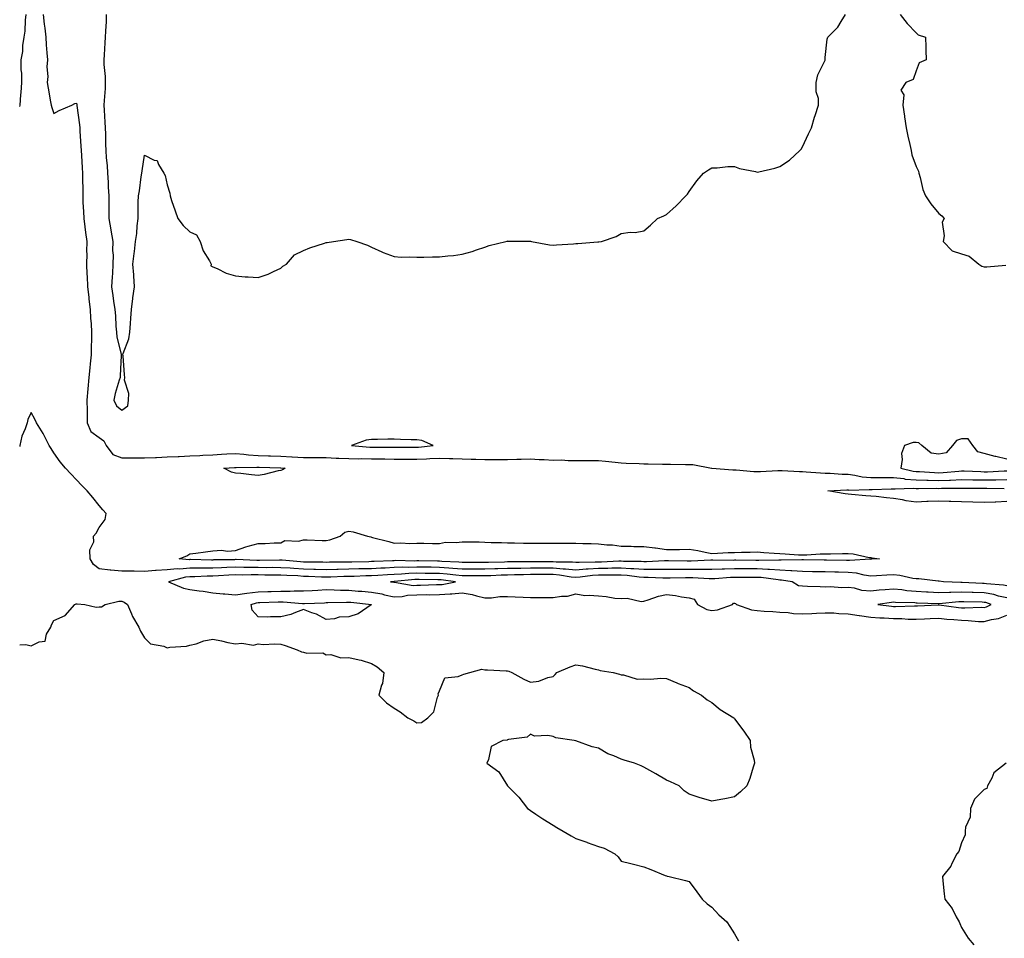
# Model space of a CAD drawing. Units: inches. Extents: x 931523 to 934163, y 7342778 to 7345418.
# Drawn here: x 931523 to 931957, y 7344175 to 7344580 of the extents above; entities that cross this region are included whole.
import ezdxf

# ---------------------------------------------------------------- set-up
doc = ezdxf.new("R2010")
doc.units = ezdxf.units.IN
doc.header["$MEASUREMENT"] = 0
doc.layers.add('Contour_93157342', color=7, linetype='Continuous', true_color=0x5ff2f0)

msp = doc.modelspace()

# ---------------------------------------------------------------- linework, layer by layer
at = {"layer": 'Contour_93157342'}
for points in [[(931523, 7344541.29, 3352), (931523.25, 7344541.92, 3352), (931523.52, 7344546.45, 3352), (931523.67, 7344547.54, 3352), (931523.96, 7344551.92, 3352), (931523.97, 7344556, 3352), (931523.66, 7344557.53, 3352), (931523.67, 7344561.92, 3352), (931524.32, 7344565.65, 3352), (931524.42, 7344568.29, 3352), (931524.93, 7344571.92, 3352), (931525.36, 7344574.61, 3352), (931525.53, 7344579.4, 3352), (931525.86, 7344581.92, 3352)], [(931533.35, 7344581.92, 3352), (931533.79, 7344577.66, 3352), (931534.02, 7344575.95, 3352), (931534.45, 7344571.92, 3352), (931534.7, 7344568.57, 3352), (931534.97, 7344565, 3352), (931535.19, 7344561.92, 3352), (931534.92, 7344558.79, 3352), (931535.46, 7344554.51, 3352), (931535.1, 7344551.92, 3352), (931535.6, 7344549.47, 3352), (931536.54, 7344543.43, 3352), (931536.82, 7344541.92, 3352), (931537.11, 7344540.98, 3352), (931538.05, 7344538.24, 3352), (931540.41, 7344539.56, 3352), (931545.93, 7344541.92, 3352), (931547.26, 7344542.71, 3352), (931548.05, 7344542.8, 3352), (931548.17, 7344542.04, 3352), (931548.17, 7344541.92, 3352), (931548.18, 7344541.79, 3352), (931549.36, 7344533.23, 3352), (931549.49, 7344531.92, 3352), (931549.54, 7344530.43, 3352), (931549.95, 7344523.82, 3352), (931550.02, 7344521.92, 3352), (931550.21, 7344519.76, 3352), (931550.46, 7344514.33, 3352), (931550.69, 7344511.92, 3352), (931550.66, 7344509.31, 3352), (931550.86, 7344504.73, 3352), (931550.83, 7344501.92, 3352), (931550.9, 7344499.07, 3352), (931551.14, 7344495.01, 3352), (931551.2, 7344491.92, 3352), (931551.7, 7344488.27, 3352), (931551.96, 7344485.83, 3352), (931552.52, 7344481.92, 3352), (931552.47, 7344477.5, 3352), (931552.55, 7344476.42, 3352), (931552.51, 7344471.92, 3352), (931552.65, 7344467.32, 3352), (931552.71, 7344466.58, 3352), (931552.84, 7344461.92, 3352), (931553.41, 7344457.28, 3352), (931553.52, 7344456.45, 3352), (931554.08, 7344451.92, 3352), (931554.2, 7344448.07, 3352), (931554.45, 7344445.52, 3352), (931554.58, 7344441.92, 3352), (931554.59, 7344438.46, 3352), (931554.46, 7344435.51, 3352), (931554.47, 7344431.92, 3352), (931554.04, 7344427.91, 3352), (931553.86, 7344426.11, 3352), (931553.41, 7344421.92, 3352), (931553, 7344416.97, 3352), (931552.99, 7344416.86, 3352), (931552.61, 7344411.92, 3352), (931552.69, 7344407.28, 3352), (931552.67, 7344406.54, 3352), (931552.77, 7344401.92, 3352), (931554.31, 7344398.18, 3352), (931558.05, 7344395.46, 3352), (931560.14, 7344394.01, 3352), (931561.11, 7344391.92, 3352), (931564.08, 7344387.95, 3352), (931568.05, 7344386.46, 3352), (931572.59, 7344386.46, 3352), (931573.42, 7344386.55, 3352), (931578.05, 7344386.55, 3352), (931582.84, 7344386.71, 3352), (931583.25, 7344386.72, 3352), (931588.05, 7344386.88, 3352), (931592.86, 7344387.11, 3352), (931593.25, 7344387.12, 3352), (931598.05, 7344387.33, 3352), (931602.41, 7344387.56, 3352), (931603.75, 7344387.62, 3352), (931608.05, 7344387.85, 3352), (931611.89, 7344388.08, 3352), (931614.33, 7344388.2, 3352), (931618.05, 7344388.42, 3352), (931621.85, 7344388.12, 3352), (931623.91, 7344387.78, 3352), (931628.05, 7344387.51, 3352), (931632.59, 7344387.38, 3352), (931633.5, 7344387.37, 3352), (931638.05, 7344387.24, 3352), (931643, 7344386.97, 3352), (931643.1, 7344386.97, 3352), (931648.05, 7344386.7, 3352), (931652.78, 7344386.65, 3352), (931653.34, 7344386.63, 3352), (931658.05, 7344386.58, 3352), (931662.53, 7344386.4, 3352), (931663.64, 7344386.33, 3352), (931668.05, 7344386.14, 3352), (931672.2, 7344386.07, 3352), (931673.82, 7344386.15, 3352), (931678.05, 7344386.09, 3352), (931682.17, 7344386.04, 3352), (931683.96, 7344386.01, 3352), (931688.05, 7344385.96, 3352), (931692.08, 7344385.95, 3352), (931694.05, 7344385.92, 3352), (931698.05, 7344385.9, 3352), (931702.26, 7344386.13, 3352), (931703.82, 7344386.15, 3352), (931708.05, 7344386.4, 3352), (931712.36, 7344386.23, 3352), (931713.82, 7344386.15, 3352), (931718.05, 7344385.99, 3352), (931722.03, 7344385.9, 3352), (931724.07, 7344385.9, 3352), (931728.05, 7344385.82, 3352), (931731.96, 7344385.83, 3352), (931734.23, 7344385.74, 3352), (931738.05, 7344385.75, 3352), (931742.08, 7344385.95, 3352), (931744.06, 7344385.91, 3352), (931748.05, 7344386.13, 3352), (931751.97, 7344385.84, 3352), (931754.17, 7344385.8, 3352), (931758.05, 7344385.53, 3352), (931761.72, 7344385.59, 3352), (931764.69, 7344385.28, 3352), (931768.05, 7344385.35, 3352), (931771.49, 7344385.36, 3352), (931774.65, 7344385.32, 3352), (931778.05, 7344385.34, 3352), (931781.18, 7344385.05, 3352), (931785.44, 7344384.53, 3352), (931788.05, 7344384.27, 3352), (931790.32, 7344384.19, 3352), (931796.03, 7344383.94, 3352), (931798.05, 7344383.86, 3352), (931799.95, 7344383.82, 3352), (931806.27, 7344383.7, 3352), (931808.05, 7344383.66, 3352), (931809.84, 7344383.71, 3352), (931816.4, 7344383.57, 3352), (931818.05, 7344383.61, 3352), (931819.69, 7344383.56, 3352), (931827.85, 7344381.92, 3352), (931828.02, 7344381.89, 3352), (931828.05, 7344381.89, 3352), (931828.09, 7344381.88, 3352), (931837.36, 7344381.23, 3352), (931838.05, 7344381.21, 3352), (931838.77, 7344381.2, 3352), (931846.58, 7344380.45, 3352), (931848.05, 7344380.43, 3352), (931849.5, 7344380.47, 3352), (931857.08, 7344380.95, 3352), (931858.05, 7344380.99, 3352), (931859.02, 7344380.95, 3352), (931866.62, 7344380.49, 3352), (931868.05, 7344380.44, 3352), (931869.6, 7344380.37, 3352), (931875.98, 7344379.85, 3352), (931878.05, 7344379.77, 3352), (931880.23, 7344379.74, 3352), (931885.44, 7344379.31, 3352), (931888.05, 7344379.28, 3352), (931891.04, 7344378.93, 3352), (931894.31, 7344378.18, 3352), (931898.05, 7344377.85, 3352), (931902.1, 7344377.87, 3352), (931903.95, 7344377.82, 3352), (931908.05, 7344377.85, 3352), (931912.64, 7344377.33, 3352), (931913.3, 7344377.17, 3352), (931918.05, 7344376.77, 3352), (931922.75, 7344376.62, 3352), (931923.34, 7344376.63, 3352), (931928.05, 7344376.49, 3352), (931932.85, 7344376.72, 3352), (931933.25, 7344376.72, 3352), (931938.05, 7344376.98, 3352), (931942.99, 7344376.86, 3352), (931943.11, 7344376.86, 3352), (931948.05, 7344376.74, 3352), (931952.96, 7344376.83, 3352), (931953.14, 7344376.83, 3352), (931958.05, 7344376.92, 3352)], [(931561.14, 7344581.92, 3353), (931561.12, 7344578.85, 3353), (931560.76, 7344574.63, 3353), (931560.74, 7344571.92, 3353), (931560.49, 7344569.48, 3353), (931560.29, 7344564.16, 3353), (931560.1, 7344561.92, 3353), (931560.15, 7344559.82, 3353), (931560.65, 7344554.52, 3353), (931560.72, 7344551.92, 3353), (931560.66, 7344549.31, 3353), (931560.16, 7344544.03, 3353), (931560.12, 7344541.92, 3353), (931560.28, 7344539.69, 3353), (931560.53, 7344534.4, 3353), (931560.71, 7344531.92, 3353), (931560.81, 7344529.16, 3353), (931560.86, 7344524.73, 3353), (931560.96, 7344521.92, 3353), (931561.17, 7344518.8, 3353), (931561.55, 7344515.42, 3353), (931561.77, 7344511.92, 3353), (931562.03, 7344507.94, 3353), (931561.92, 7344505.79, 3353), (931562.24, 7344501.92, 3353), (931562.25, 7344497.72, 3353), (931562.23, 7344496.1, 3353), (931562.24, 7344491.92, 3353), (931563.12, 7344486.99, 3353), (931563.15, 7344486.82, 3353), (931564.01, 7344481.92, 3353), (931563.97, 7344477.84, 3353), (931564.16, 7344475.81, 3353), (931564.11, 7344471.92, 3353), (931563.86, 7344467.73, 3353), (931563.73, 7344466.24, 3353), (931563.48, 7344461.92, 3353), (931564.12, 7344457.99, 3353), (931564.39, 7344455.58, 3353), (931564.93, 7344451.92, 3353), (931565.19, 7344449.06, 3353), (931565.43, 7344444.54, 3353), (931565.65, 7344441.92, 3353), (931565.84, 7344439.71, 3353), (931567.75, 7344432.22, 3353), (931567.78, 7344431.92, 3353), (931567.75, 7344431.62, 3353), (931567.31, 7344422.66, 3353), (931567.21, 7344421.92, 3353), (931566.91, 7344420.78, 3353), (931565.15, 7344414.82, 3353), (931564.43, 7344411.92, 3353), (931565.62, 7344409.49, 3353), (931568.05, 7344407.57, 3353), (931570.61, 7344409.36, 3353), (931570.93, 7344411.92, 3353), (931571.05, 7344414.92, 3353), (931569.26, 7344420.71, 3353), (931569.37, 7344421.92, 3353), (931569.19, 7344423.06, 3353), (931568.54, 7344431.43, 3353), (931568.47, 7344431.92, 3353), (931568.6, 7344432.47, 3353), (931571.06, 7344438.91, 3353), (931571.53, 7344441.92, 3353), (931571.78, 7344445.65, 3353), (931571.95, 7344448.02, 3353), (931572.21, 7344451.92, 3353), (931572.86, 7344456.73, 3353), (931572.91, 7344457.06, 3353), (931573.55, 7344461.92, 3353), (931573.24, 7344466.73, 3353), (931573.23, 7344467.1, 3353), (931572.89, 7344471.92, 3353), (931573.46, 7344476.51, 3353), (931573.56, 7344477.43, 3353), (931574.1, 7344481.92, 3353), (931574.63, 7344485.34, 3353), (931574.82, 7344488.69, 3353), (931575.24, 7344491.92, 3353), (931575.27, 7344494.7, 3353), (931575.28, 7344499.15, 3353), (931575.32, 7344501.92, 3353), (931575.79, 7344504.18, 3353), (931576.54, 7344510.41, 3353), (931576.81, 7344511.92, 3353), (931576.91, 7344513.06, 3353), (931578.05, 7344519.84, 3353), (931582.25, 7344517.72, 3353), (931583.65, 7344517.52, 3353), (931584.14, 7344515.83, 3353), (931586.53, 7344511.92, 3353), (931587.06, 7344510.93, 3353), (931588.05, 7344506.81, 3353), (931589.23, 7344503.1, 3353), (931589.3, 7344501.92, 3353), (931589.97, 7344500, 3353), (931591.52, 7344495.39, 3353), (931592.75, 7344491.92, 3353), (931595.05, 7344488.92, 3353), (931598.05, 7344486.12, 3353), (931600.94, 7344484.81, 3353), (931602.48, 7344481.92, 3353), (931603.81, 7344477.68, 3353), (931606.59, 7344473.38, 3353), (931607.36, 7344471.92, 3353), (931607.19, 7344471.06, 3353), (931608.05, 7344470.73, 3353), (931610.03, 7344469.94, 3353), (931614.04, 7344467.91, 3353), (931618.05, 7344466.79, 3353), (931622.39, 7344466.26, 3353), (931623.63, 7344466.34, 3353), (931628.05, 7344465.98, 3353), (931632.54, 7344467.43, 3353), (931634.82, 7344468.69, 3353), (931638.05, 7344470.16, 3353), (931639.03, 7344470.94, 3353), (931640.61, 7344471.92, 3353), (931644.05, 7344475.92, 3353), (931648.05, 7344477.84, 3353), (931650.87, 7344479.1, 3353), (931657.3, 7344481.17, 3353), (931658.05, 7344481.46, 3353), (931658.49, 7344481.48, 3353), (931661.29, 7344481.92, 3353), (931667.21, 7344482.76, 3353), (931668.05, 7344482.9, 3353), (931668.84, 7344482.71, 3353), (931671.54, 7344481.92, 3353), (931676.33, 7344480.2, 3353), (931678.05, 7344479.43, 3353), (931682.63, 7344477.34, 3353), (931683.2, 7344477.07, 3353), (931688.05, 7344475.19, 3353), (931691.07, 7344474.94, 3353), (931694.86, 7344475.11, 3353), (931698.05, 7344474.92, 3353), (931701.08, 7344474.95, 3353), (931704.92, 7344475.05, 3353), (931708.05, 7344475.09, 3353), (931711.69, 7344475.56, 3353), (931714.23, 7344475.74, 3353), (931718.05, 7344476.31, 3353), (931722.45, 7344477.52, 3353), (931724.36, 7344478.23, 3353), (931728.05, 7344479.42, 3353), (931729.88, 7344480.09, 3353), (931737.28, 7344481.92, 3353), (931737.91, 7344482.06, 3353), (931738.05, 7344482.08, 3353), (931738.19, 7344482.06, 3353), (931747.91, 7344482.06, 3353), (931748.05, 7344482.05, 3353), (931748.15, 7344482.02, 3353), (931748.63, 7344481.92, 3353), (931756.53, 7344480.4, 3353), (931758.05, 7344480.28, 3353), (931759.56, 7344480.41, 3353), (931767.02, 7344480.89, 3353), (931768.05, 7344480.97, 3353), (931769.02, 7344480.95, 3353), (931777.79, 7344481.66, 3353), (931778.05, 7344481.65, 3353), (931778.3, 7344481.67, 3353), (931779.35, 7344481.92, 3353), (931785.94, 7344484.03, 3353), (931788.05, 7344485.43, 3353), (931792.1, 7344485.97, 3353), (931794.18, 7344485.79, 3353), (931798.05, 7344486.58, 3353), (931800.95, 7344489.02, 3353), (931804.03, 7344491.92, 3353), (931806.87, 7344493.1, 3353), (931808.05, 7344493.7, 3353), (931812.37, 7344497.6, 3353), (931816.6, 7344501.92, 3353), (931817.31, 7344502.66, 3353), (931818.05, 7344503.91, 3353), (931821.38, 7344508.59, 3353), (931824.3, 7344511.92, 3353), (931826.56, 7344513.41, 3353), (931828.05, 7344514.32, 3353), (931830.45, 7344514.32, 3353), (931835.06, 7344514.91, 3353), (931838.05, 7344514.92, 3353), (931840.23, 7344514.1, 3353), (931847.29, 7344512.68, 3353), (931848.05, 7344512.46, 3353), (931848.76, 7344512.63, 3353), (931855.74, 7344514.23, 3353), (931858.05, 7344514.84, 3353), (931862.2, 7344517.77, 3353), (931866.85, 7344521.92, 3353), (931867.4, 7344522.57, 3353), (931868.05, 7344523.58, 3353), (931870.71, 7344529.26, 3353), (931871.93, 7344531.92, 3353), (931873.29, 7344536.68, 3353), (931873.57, 7344537.44, 3353), (931875, 7344541.92, 3353), (931875.09, 7344544.88, 3353), (931874, 7344547.87, 3353), (931874.06, 7344551.92, 3353), (931874.69, 7344555.28, 3353), (931877.92, 7344561.79, 3353), (931877.96, 7344561.92, 3353), (931878, 7344561.97, 3353), (931878.05, 7344562.92, 3353), (931878.91, 7344571.06, 3353), (931879.18, 7344571.92, 3353), (931883.57, 7344576.4, 3353), (931884.99, 7344578.86, 3353), (931886.98, 7344581.92, 3353)], [(931911.08, 7344581.92, 3353), (931914.05, 7344577.92, 3353), (931918.05, 7344573.87, 3353), (931919.03, 7344572.9, 3353), (931922.19, 7344571.92, 3353), (931922.42, 7344567.55, 3353), (931922.29, 7344566.16, 3353), (931922.53, 7344561.92, 3353), (931919.42, 7344560.55, 3353), (931918.05, 7344557.05, 3353), (931916.78, 7344553.19, 3353), (931913.55, 7344551.92, 3353), (931911.38, 7344548.59, 3353), (931912.62, 7344546.49, 3353), (931912.19, 7344541.92, 3353), (931912.93, 7344537.04, 3353), (931912.96, 7344536.83, 3353), (931913.69, 7344531.92, 3353), (931914.4, 7344528.27, 3353), (931915.33, 7344524.64, 3353), (931915.91, 7344521.92, 3353), (931916.22, 7344520.09, 3353), (931918.05, 7344514.91, 3353), (931919.05, 7344512.92, 3353), (931919.3, 7344511.92, 3353), (931919.86, 7344510.11, 3353), (931920.96, 7344504.83, 3353), (931922.21, 7344501.92, 3353), (931924.57, 7344498.44, 3353), (931928.05, 7344494.21, 3353), (931929.34, 7344493.21, 3353), (931930.4, 7344491.92, 3353), (931929.6, 7344490.37, 3353), (931930.44, 7344484.31, 3353), (931929.95, 7344481.92, 3353), (931933.88, 7344477.75, 3353), (931938.05, 7344476.4, 3353), (931941.48, 7344475.35, 3353), (931945.77, 7344471.92, 3353), (931947.09, 7344470.96, 3353), (931948.05, 7344470.65, 3353), (931949.27, 7344470.7, 3353), (931957.57, 7344471.44, 3353)], [(931958.05, 7344330.12, 3352), (931956.58, 7344330.45, 3352), (931949.03, 7344330.94, 3352), (931948.05, 7344331.11, 3352), (931947.26, 7344331.13, 3352), (931938.41, 7344331.56, 3352), (931938.05, 7344331.58, 3352), (931937.7, 7344331.57, 3352), (931930.15, 7344331.92, 3352), (931928.29, 7344332.16, 3352), (931928.05, 7344332.17, 3352), (931927.8, 7344332.17, 3352), (931919.32, 7344333.19, 3352), (931918.05, 7344333.19, 3352), (931916.6, 7344333.37, 3352), (931910.83, 7344334.7, 3352), (931908.05, 7344334.96, 3352), (931905.15, 7344334.82, 3352), (931900.67, 7344334.54, 3352), (931898.05, 7344334.41, 3352), (931895.22, 7344334.75, 3352), (931891.79, 7344335.66, 3352), (931888.05, 7344335.99, 3352), (931883.89, 7344336.08, 3352), (931882.27, 7344336.14, 3352), (931878.05, 7344336.23, 3352), (931873.68, 7344336.29, 3352), (931872.43, 7344336.3, 3352), (931868.05, 7344336.36, 3352), (931863.3, 7344336.67, 3352), (931862.86, 7344336.73, 3352), (931858.05, 7344337, 3352), (931853.44, 7344337.31, 3352), (931852.68, 7344337.29, 3352), (931848.05, 7344337.55, 3352), (931843.69, 7344337.56, 3352), (931842.41, 7344337.56, 3352), (931838.05, 7344337.57, 3352), (931833.56, 7344337.43, 3352), (931832.52, 7344337.45, 3352), (931828.05, 7344337.3, 3352), (931823.44, 7344337.31, 3352), (931822.7, 7344337.27, 3352), (931818.05, 7344337.29, 3352), (931813.41, 7344337.28, 3352), (931812.68, 7344337.29, 3352), (931808.05, 7344337.28, 3352), (931803.41, 7344337.28, 3352), (931802.72, 7344337.25, 3352), (931798.05, 7344337.25, 3352), (931793.71, 7344337.58, 3352), (931792.38, 7344337.59, 3352), (931788.05, 7344337.88, 3352), (931783.94, 7344337.81, 3352), (931782.23, 7344337.74, 3352), (931778.05, 7344337.67, 3352), (931773.51, 7344337.38, 3352), (931772.6, 7344337.37, 3352), (931768.05, 7344337.04, 3352), (931763.59, 7344337.46, 3352), (931762.5, 7344337.47, 3352), (931758.05, 7344337.82, 3352), (931753.96, 7344337.83, 3352), (931752.13, 7344337.84, 3352), (931748.05, 7344337.85, 3352), (931743.92, 7344337.79, 3352), (931742.19, 7344337.78, 3352), (931738.05, 7344337.72, 3352), (931733.69, 7344337.56, 3352), (931732.43, 7344337.54, 3352), (931728.05, 7344337.37, 3352), (931723.52, 7344337.39, 3352), (931722.59, 7344337.38, 3352), (931718.05, 7344337.4, 3352), (931713.9, 7344337.77, 3352), (931712.09, 7344337.88, 3352), (931708.05, 7344338.22, 3352), (931704.41, 7344338.28, 3352), (931701.67, 7344338.3, 3352), (931698.05, 7344338.35, 3352), (931694.34, 7344338.21, 3352), (931691.71, 7344338.26, 3352), (931688.05, 7344338.1, 3352), (931684.05, 7344337.92, 3352), (931682.13, 7344337.84, 3352), (931678.05, 7344337.65, 3352), (931673.66, 7344337.53, 3352), (931672.46, 7344337.51, 3352), (931668.05, 7344337.37, 3352), (931663.4, 7344337.27, 3352), (931662.7, 7344337.27, 3352), (931658.05, 7344337.16, 3352), (931653.41, 7344337.28, 3352), (931652.69, 7344337.28, 3352), (931648.05, 7344337.4, 3352), (931643.8, 7344337.67, 3352), (931642.16, 7344337.81, 3352), (931638.05, 7344338.08, 3352), (931634.23, 7344338.1, 3352), (931631.89, 7344338.08, 3352), (931628.05, 7344338.1, 3352), (931624.26, 7344338.13, 3352), (931621.76, 7344338.21, 3352), (931618.05, 7344338.26, 3352), (931614.23, 7344338.1, 3352), (931611.91, 7344338.06, 3352), (931608.05, 7344337.89, 3352), (931603.96, 7344337.83, 3352), (931602.1, 7344337.87, 3352), (931598.05, 7344337.81, 3352), (931593.59, 7344337.46, 3352), (931592.42, 7344337.55, 3352), (931588.05, 7344337.08, 3352), (931583.14, 7344336.83, 3352), (931582.91, 7344336.78, 3352), (931578.05, 7344336.45, 3352), (931573.43, 7344336.54, 3352), (931572.62, 7344336.49, 3352), (931568.05, 7344336.6, 3352), (931563.11, 7344336.98, 3352), (931562.94, 7344337.03, 3352), (931558.05, 7344337.62, 3352), (931555.55, 7344339.42, 3352), (931554.06, 7344341.92, 3352), (931553.97, 7344346, 3352), (931555.68, 7344349.55, 3352), (931555.5, 7344351.92, 3352), (931556.68, 7344353.29, 3352), (931558.05, 7344355.84, 3352), (931560.7, 7344359.27, 3352), (931561.16, 7344361.92, 3352), (931559.68, 7344363.55, 3352), (931558.05, 7344365.46, 3352), (931555.17, 7344369.04, 3352), (931552.69, 7344371.92, 3352), (931550.43, 7344374.3, 3352), (931548.05, 7344376.82, 3352), (931545.57, 7344379.44, 3352), (931543.25, 7344381.92, 3352), (931540.86, 7344384.73, 3352), (931538.05, 7344388.75, 3352), (931536.8, 7344390.67, 3352), (931536.05, 7344391.92, 3352), (931533.88, 7344396.09, 3352), (931533.34, 7344397.21, 3352), (931530.42, 7344401.92, 3352), (931529.66, 7344403.53, 3352), (931528.05, 7344406.42, 3352), (931526.59, 7344403.38, 3352), (931526.26, 7344401.92, 3352), (931525.45, 7344399.32, 3352), (931523.98, 7344395.99, 3352), (931523.11, 7344391.92, 3352), (931523, 7344391.51, 3352)], [(931958.05, 7344385.88, 3353), (931953.16, 7344387.03, 3353), (931952.85, 7344387.12, 3353), (931948.05, 7344388.37, 3353), (931945.25, 7344389.12, 3353), (931943.12, 7344391.92, 3353), (931940.99, 7344394.86, 3353), (931938.05, 7344394.92, 3353), (931935.89, 7344394.08, 3353), (931934.03, 7344391.92, 3353), (931931.31, 7344388.66, 3353), (931928.05, 7344388.09, 3353), (931924.73, 7344388.6, 3353), (931920.64, 7344391.92, 3353), (931919.21, 7344393.08, 3353), (931918.05, 7344393.22, 3353), (931916.76, 7344393.21, 3353), (931912.98, 7344391.92, 3353), (931911.58, 7344388.39, 3353), (931911.96, 7344385.83, 3353), (931911.28, 7344381.92, 3353), (931916.74, 7344380.61, 3353), (931918.05, 7344380.49, 3353), (931919.52, 7344380.45, 3353), (931926.12, 7344379.99, 3353), (931928.05, 7344379.93, 3353), (931929.95, 7344380.02, 3353), (931936.82, 7344380.69, 3353), (931938.05, 7344380.76, 3353), (931939.24, 7344380.73, 3353), (931946.54, 7344380.41, 3353), (931948.05, 7344380.37, 3353), (931949.57, 7344380.4, 3353), (931956.9, 7344380.77, 3353), (931958.05, 7344380.8, 3353)], [(931958.05, 7344367.22, 3351), (931953.15, 7344367.02, 3351), (931952.96, 7344367.01, 3351), (931948.05, 7344366.82, 3351), (931943.09, 7344366.96, 3351), (931943.01, 7344366.96, 3351), (931938.05, 7344367.1, 3351), (931933.41, 7344367.28, 3351), (931932.68, 7344367.29, 3351), (931928.05, 7344367.47, 3351), (931923.35, 7344367.22, 3351), (931922.73, 7344367.24, 3351), (931918.05, 7344366.95, 3351), (931913.75, 7344367.62, 3351), (931912.01, 7344367.96, 3351), (931908.05, 7344368.61, 3351), (931904.94, 7344368.81, 3351), (931900.53, 7344369.44, 3351), (931898.05, 7344369.63, 3351), (931895.89, 7344369.76, 3351), (931889.56, 7344370.41, 3351), (931888.05, 7344370.51, 3351), (931886.77, 7344370.64, 3351), (931879.21, 7344371.92, 3351), (931887.6, 7344372.37, 3351), (931888.05, 7344372.37, 3351), (931888.45, 7344372.32, 3351), (931897.39, 7344372.58, 3351), (931898.05, 7344372.53, 3351), (931898.66, 7344372.53, 3351), (931907.11, 7344372.86, 3351), (931908.05, 7344372.87, 3351), (931908.9, 7344372.77, 3351), (931916.81, 7344373.16, 3351), (931918.05, 7344373.05, 3351), (931919.14, 7344373.01, 3351), (931926.89, 7344373.08, 3351), (931928.05, 7344373.05, 3351), (931929.24, 7344373.11, 3351), (931936.83, 7344373.14, 3351), (931938.05, 7344373.2, 3351), (931939.3, 7344373.17, 3351), (931946.83, 7344373.14, 3351), (931948.05, 7344373.11, 3351), (931949.26, 7344373.13, 3351), (931956.94, 7344373.03, 3351)], [(931958.05, 7344324.77, 3353), (931954.4, 7344325.57, 3353), (931952.35, 7344326.22, 3353), (931948.05, 7344326.95, 3353), (931943.25, 7344327.12, 3353), (931942.83, 7344327.14, 3353), (931938.05, 7344327.31, 3353), (931933.31, 7344327.18, 3353), (931932.76, 7344327.21, 3353), (931928.05, 7344327.06, 3353), (931923.41, 7344327.28, 3353), (931922.64, 7344327.33, 3353), (931918.05, 7344327.55, 3353), (931914.03, 7344327.9, 3353), (931911.72, 7344328.25, 3353), (931908.05, 7344328.61, 3353), (931904.4, 7344328.27, 3353), (931901.83, 7344328.14, 3353), (931898.05, 7344327.75, 3353), (931894.1, 7344327.97, 3353), (931890.89, 7344329.08, 3353), (931888.05, 7344329.36, 3353), (931885.31, 7344329.18, 3353), (931880.31, 7344329.66, 3353), (931878.05, 7344329.44, 3353), (931875.79, 7344329.66, 3353), (931870.13, 7344329.84, 3353), (931868.05, 7344330.01, 3353), (931866.25, 7344330.12, 3353), (931863.45, 7344331.92, 3353), (931858.71, 7344332.58, 3353), (931858.05, 7344332.62, 3353), (931857.3, 7344332.67, 3353), (931849.83, 7344333.7, 3353), (931848.05, 7344333.8, 3353), (931838.05, 7344333.8, 3353), (931836.22, 7344333.75, 3353), (931829.34, 7344333.21, 3353), (931828.05, 7344333.17, 3353), (931826.8, 7344333.17, 3353), (931819.68, 7344333.55, 3353), (931818.05, 7344333.55, 3353), (931816.42, 7344333.55, 3353), (931809.63, 7344333.5, 3353), (931806.47, 7344333.5, 3353), (931799.91, 7344333.78, 3353), (931798.05, 7344333.78, 3353), (931796.03, 7344333.94, 3353), (931790.78, 7344334.65, 3353), (931788.05, 7344334.84, 3353), (931785.18, 7344334.79, 3353), (931780.95, 7344334.82, 3353), (931778.05, 7344334.78, 3353), (931775.37, 7344334.6, 3353), (931770.04, 7344333.91, 3353), (931768.05, 7344333.76, 3353), (931766.02, 7344333.95, 3353), (931760.93, 7344334.8, 3353), (931758.05, 7344335.03, 3353), (931754.93, 7344335.04, 3353), (931751.17, 7344335.04, 3353), (931748.05, 7344335.05, 3353), (931744.97, 7344335, 3353), (931741.01, 7344334.88, 3353), (931738.05, 7344334.84, 3353), (931735.24, 7344334.73, 3353), (931730.64, 7344334.51, 3353), (931728.05, 7344334.42, 3353), (931725.55, 7344334.42, 3353), (931720.6, 7344334.47, 3353), (931718.05, 7344334.47, 3353), (931715.24, 7344334.73, 3353), (931711.33, 7344335.2, 3353), (931708.05, 7344335.47, 3353), (931704.44, 7344335.53, 3353), (931701.72, 7344335.59, 3353), (931698.05, 7344335.64, 3353), (931694.47, 7344335.5, 3353), (931691.32, 7344335.19, 3353), (931688.05, 7344335.05, 3353), (931685.05, 7344334.92, 3353), (931680.82, 7344334.69, 3353), (931678.05, 7344334.56, 3353), (931675.48, 7344334.49, 3353), (931670.4, 7344334.27, 3353), (931668.05, 7344334.21, 3353), (931665.81, 7344334.16, 3353), (931660.07, 7344333.94, 3353), (931658.05, 7344333.89, 3353), (931656.03, 7344333.94, 3353), (931650.33, 7344334.2, 3353), (931648.05, 7344334.26, 3353), (931645.55, 7344334.42, 3353), (931640.74, 7344334.61, 3353), (931638.05, 7344334.79, 3353), (931635.17, 7344334.8, 3353), (931630.99, 7344334.86, 3353), (931628.05, 7344334.87, 3353), (931625.07, 7344334.9, 3353), (931620.98, 7344334.85, 3353), (931618.05, 7344334.88, 3353), (931615.2, 7344334.77, 3353), (931610.56, 7344334.43, 3353), (931608.05, 7344334.32, 3353), (931605.69, 7344334.28, 3353), (931600.16, 7344334.03, 3353), (931598.05, 7344334, 3353), (931596.12, 7344333.85, 3353), (931588.53, 7344331.92, 3353), (931595.12, 7344328.99, 3353), (931598.05, 7344328.52, 3353), (931602.08, 7344327.89, 3353), (931603.87, 7344327.74, 3353), (931608.05, 7344326.97, 3353), (931612.66, 7344326.53, 3353), (931613.47, 7344326.5, 3353), (931618.05, 7344326.11, 3353), (931623.04, 7344326.91, 3353), (931623.05, 7344326.92, 3353), (931628.05, 7344327.5, 3353), (931632.34, 7344327.63, 3353), (931633.79, 7344327.66, 3353), (931638.05, 7344327.78, 3353), (931642.23, 7344327.74, 3353), (931643.98, 7344327.85, 3353), (931648.05, 7344327.81, 3353), (931651.93, 7344328.04, 3353), (931654.36, 7344328.23, 3353), (931658.05, 7344328.46, 3353), (931661.58, 7344328.39, 3353), (931664.34, 7344328.21, 3353), (931668.05, 7344328.16, 3353), (931672.17, 7344327.8, 3353), (931673.82, 7344327.69, 3353), (931678.05, 7344327.32, 3353), (931682.63, 7344326.5, 3353), (931683.82, 7344326.15, 3353), (931688.05, 7344325.24, 3353), (931691.54, 7344325.41, 3353), (931693.95, 7344326.02, 3353), (931698.05, 7344326.15, 3353), (931702.33, 7344326.2, 3353), (931703.78, 7344326.19, 3353), (931708.05, 7344326.24, 3353), (931712.7, 7344326.57, 3353), (931713.44, 7344326.53, 3353), (931718.05, 7344326.95, 3353), (931722.45, 7344326.32, 3353), (931724.34, 7344325.63, 3353), (931728.05, 7344324.84, 3353), (931730.99, 7344324.86, 3353), (931734.62, 7344325.35, 3353), (931738.05, 7344325.36, 3353), (931741.35, 7344325.22, 3353), (931744.82, 7344325.15, 3353), (931748.05, 7344325.01, 3353), (931751.14, 7344325.01, 3353), (931754.99, 7344324.98, 3353), (931758.05, 7344324.98, 3353), (931761.72, 7344325.59, 3353), (931764.42, 7344325.55, 3353), (931768.05, 7344326.49, 3353), (931772.01, 7344325.88, 3353), (931773.93, 7344326.04, 3353), (931778.05, 7344325.63, 3353), (931781.5, 7344325.37, 3353), (931785.27, 7344324.7, 3353), (931788.05, 7344324.45, 3353), (931790.77, 7344324.64, 3353), (931796.84, 7344323.13, 3353), (931798.05, 7344323.31, 3353), (931800, 7344323.87, 3353), (931804.5, 7344325.47, 3353), (931808.05, 7344326.33, 3353), (931812.01, 7344325.88, 3353), (931814.7, 7344325.27, 3353), (931818.05, 7344324.81, 3353), (931820.31, 7344324.18, 3353), (931821.78, 7344321.92, 3353), (931825.77, 7344319.64, 3353), (931828.05, 7344319.21, 3353), (931830.49, 7344319.48, 3353), (931837.12, 7344321.92, 3353), (931837.54, 7344322.43, 3353), (931838.05, 7344322.5, 3353), (931838.48, 7344322.35, 3353), (931838.95, 7344321.92, 3353), (931845.58, 7344319.45, 3353), (931848.05, 7344319.21, 3353), (931851.03, 7344318.94, 3353), (931854.87, 7344318.74, 3353), (931858.05, 7344318.41, 3353), (931861.68, 7344318.29, 3353), (931864.02, 7344317.89, 3353), (931868.05, 7344317.78, 3353), (931872.06, 7344317.91, 3353), (931874.2, 7344318.07, 3353), (931878.05, 7344318.19, 3353), (931881.84, 7344318.13, 3353), (931883.97, 7344317.84, 3353), (931888.05, 7344317.77, 3353), (931892.95, 7344317.02, 3353), (931893.13, 7344317, 3353), (931898.05, 7344316.24, 3353), (931902.06, 7344315.93, 3353), (931904.05, 7344315.92, 3353), (931908.05, 7344315.66, 3353), (931911.75, 7344315.62, 3353), (931914.51, 7344315.46, 3353), (931918.05, 7344315.41, 3353), (931921.7, 7344315.57, 3353), (931924.3, 7344315.67, 3353), (931928.05, 7344315.83, 3353), (931931.59, 7344315.46, 3353), (931934.74, 7344315.23, 3353), (931938.05, 7344314.9, 3353), (931940.95, 7344314.82, 3353), (931945.57, 7344314.4, 3353), (931948.05, 7344314.32, 3353), (931951.35, 7344315.22, 3353), (931954.32, 7344315.65, 3353), (931958.05, 7344317.12, 3353)], [(931523, 7344304.13, 3352), (931525.76, 7344304.21, 3352), (931528.05, 7344303.61, 3352), (931531.54, 7344305.41, 3352), (931534.23, 7344305.74, 3352), (931534.87, 7344308.74, 3352), (931536.71, 7344311.92, 3352), (931537.08, 7344312.89, 3352), (931538.05, 7344314.83, 3352), (931543, 7344316.97, 3352), (931547.35, 7344321.92, 3352), (931547.86, 7344322.11, 3352), (931548.05, 7344322.16, 3352), (931548.34, 7344322.21, 3352), (931551.69, 7344321.92, 3352), (931556.77, 7344320.64, 3352), (931558.05, 7344320.78, 3352), (931559.09, 7344320.88, 3352), (931560.73, 7344321.92, 3352), (931566.7, 7344323.27, 3352), (931568.05, 7344323.27, 3352), (931569.05, 7344322.92, 3352), (931570.45, 7344321.92, 3352), (931572.27, 7344317.7, 3352), (931572.65, 7344316.52, 3352), (931575.52, 7344311.92, 3352), (931576.23, 7344310.1, 3352), (931578.05, 7344307.12, 3352), (931580.58, 7344304.45, 3352), (931586.51, 7344303.46, 3352), (931588.05, 7344302.81, 3352), (931589.16, 7344303.03, 3352), (931596.48, 7344303.49, 3352), (931598.05, 7344303.9, 3352), (931600.72, 7344304.59, 3352), (931604.08, 7344305.89, 3352), (931608.05, 7344306.6, 3352), (931611.92, 7344305.79, 3352), (931614.8, 7344305.17, 3352), (931618.05, 7344304.48, 3352), (931620.96, 7344304.84, 3352), (931625.98, 7344303.99, 3352), (931628.05, 7344304.48, 3352), (931630.3, 7344304.17, 3352), (931635.4, 7344304.57, 3352), (931638.05, 7344304.33, 3352), (931639.98, 7344303.85, 3352), (931645.32, 7344301.92, 3352), (931647.16, 7344301.03, 3352), (931648.05, 7344300.8, 3352), (931649.56, 7344300.41, 3352), (931656.63, 7344300.5, 3352), (931658.05, 7344299.71, 3352), (931660.19, 7344299.78, 3352), (931664.53, 7344298.4, 3352), (931668.05, 7344298.46, 3352), (931672.57, 7344297.4, 3352), (931673.42, 7344297.29, 3352), (931678.05, 7344295.89, 3352), (931680.58, 7344294.45, 3352), (931683.44, 7344291.92, 3352), (931682.86, 7344287.11, 3352), (931682.43, 7344286.3, 3352), (931681.3, 7344281.92, 3352), (931684.6, 7344278.47, 3352), (931688.05, 7344276.16, 3352), (931690.63, 7344274.5, 3352), (931694.1, 7344271.92, 3352), (931696.66, 7344270.53, 3352), (931698.05, 7344269.71, 3352), (931700.15, 7344269.82, 3352), (931702.94, 7344271.92, 3352), (931705.45, 7344274.52, 3352), (931707.13, 7344281, 3352), (931707.55, 7344281.92, 3352), (931707.44, 7344282.53, 3352), (931708.05, 7344283.84, 3352), (931710.41, 7344289.56, 3352), (931716.22, 7344290.09, 3352), (931718.05, 7344290.93, 3352), (931718.8, 7344291.17, 3352), (931721.36, 7344291.92, 3352), (931726.68, 7344293.29, 3352), (931728.05, 7344293.12, 3352), (931729.19, 7344293.06, 3352), (931737.38, 7344292.59, 3352), (931738.05, 7344292.55, 3352), (931738.63, 7344292.5, 3352), (931739.94, 7344291.92, 3352), (931745.12, 7344288.99, 3352), (931748.05, 7344287.56, 3352), (931751.85, 7344288.12, 3352), (931755.78, 7344289.65, 3352), (931758.05, 7344290.18, 3352), (931758.95, 7344291.02, 3352), (931759.66, 7344291.92, 3352), (931765.57, 7344294.4, 3352), (931768.05, 7344295.26, 3352), (931770.97, 7344294.84, 3352), (931776.63, 7344293.34, 3352), (931778.05, 7344293.1, 3352), (931778.87, 7344292.74, 3352), (931784.58, 7344291.92, 3352), (931787.29, 7344291.16, 3352), (931788.05, 7344290.84, 3352), (931789.08, 7344290.89, 3352), (931795.15, 7344289.02, 3352), (931798.05, 7344289.09, 3352), (931800.97, 7344289, 3352), (931805.53, 7344289.4, 3352), (931808.05, 7344289.29, 3352), (931812.61, 7344287.36, 3352), (931813.22, 7344287.09, 3352), (931818.05, 7344285.27, 3352), (931819.92, 7344283.8, 3352), (931823.47, 7344281.92, 3352), (931825.95, 7344279.82, 3352), (931828.05, 7344278.67, 3352), (931831.75, 7344275.62, 3352), (931837.76, 7344271.92, 3352), (931837.86, 7344271.73, 3352), (931838.05, 7344271.51, 3352), (931842.12, 7344265.99, 3352), (931844.98, 7344261.92, 3352), (931845.13, 7344259, 3352), (931846.75, 7344253.22, 3352), (931846.84, 7344251.92, 3352), (931846.22, 7344250.09, 3352), (931844.81, 7344245.16, 3352), (931843.46, 7344241.92, 3352), (931840.69, 7344239.28, 3352), (931838.05, 7344237.07, 3352), (931833.79, 7344236.18, 3352), (931832.06, 7344235.93, 3352), (931828.05, 7344235.18, 3352), (931823.43, 7344236.54, 3352), (931822.83, 7344236.7, 3352), (931818.05, 7344238.31, 3352), (931815.88, 7344239.75, 3352), (931813.63, 7344241.92, 3352), (931809.86, 7344243.73, 3352), (931808.05, 7344244.39, 3352), (931803.35, 7344247.22, 3352), (931802.01, 7344247.96, 3352), (931798.05, 7344250.2, 3352), (931796.91, 7344250.78, 3352), (931794, 7344251.92, 3352), (931789.44, 7344253.31, 3352), (931788.05, 7344253.66, 3352), (931784.87, 7344255.1, 3352), (931782.24, 7344256.11, 3352), (931778.05, 7344258.54, 3352), (931775.29, 7344259.16, 3352), (931768.17, 7344261.8, 3352), (931768.05, 7344261.83, 3352), (931767.97, 7344261.84, 3352), (931767.35, 7344261.92, 3352), (931759.26, 7344263.13, 3352), (931758.05, 7344263.68, 3352), (931755.78, 7344264.19, 3352), (931749.89, 7344263.76, 3352), (931748.05, 7344264.72, 3352), (931746.58, 7344263.39, 3352), (931738.46, 7344262.33, 3352), (931738.05, 7344262.18, 3352), (931737.84, 7344262.13, 3352), (931735.91, 7344261.92, 3352), (931730.73, 7344259.24, 3352), (931729.66, 7344253.53, 3352), (931728.88, 7344251.92, 3352), (931734.17, 7344248.04, 3352), (931738.05, 7344241.92, 3352), (931743, 7344236.87, 3352), (931746.85, 7344231.92, 3352), (931747.56, 7344231.43, 3352), (931748.05, 7344231.11, 3352), (931750.51, 7344229.46, 3352), (931753.53, 7344227.4, 3352), (931758.05, 7344224.57, 3352), (931759.7, 7344223.57, 3352), (931762.5, 7344221.92, 3352), (931766.07, 7344219.94, 3352), (931768.05, 7344218.78, 3352), (931772.88, 7344217.09, 3352), (931773.13, 7344217, 3352), (931778.05, 7344215.17, 3352), (931780.53, 7344214.4, 3352), (931785.23, 7344211.92, 3352), (931786.76, 7344210.63, 3352), (931788.05, 7344208.73, 3352), (931792.28, 7344207.69, 3352), (931793.54, 7344207.41, 3352), (931798.05, 7344206.3, 3352), (931801.15, 7344205.02, 3352), (931807.54, 7344202.43, 3352), (931808.05, 7344202.22, 3352), (931808.29, 7344202.16, 3352), (931809.23, 7344201.92, 3352), (931816.4, 7344200.27, 3352), (931818.05, 7344199.73, 3352), (931821.38, 7344195.25, 3352), (931823.71, 7344191.92, 3352), (931826, 7344189.87, 3352), (931828.05, 7344188.38, 3352), (931831.19, 7344185.06, 3352), (931834.69, 7344181.92, 3352), (931835.99, 7344179.86, 3352), (931838.05, 7344176.64, 3352), (931839.77, 7344173.64, 3352)], [(931957.68, 7344251.92, 3353), (931952.34, 7344247.63, 3353), (931951.38, 7344245.26, 3353), (931949.5, 7344241.92, 3353), (931949.2, 7344240.77, 3353), (931948.05, 7344240.38, 3353), (931943.86, 7344236.11, 3353), (931941.98, 7344231.92, 3353), (931941.88, 7344228.09, 3353), (931939.82, 7344223.69, 3353), (931939.7, 7344221.92, 3353), (931939.64, 7344220.33, 3353), (931938.05, 7344216.78, 3353), (931936.95, 7344213.02, 3353), (931935.94, 7344211.92, 3353), (931933.8, 7344207.67, 3353), (931933.38, 7344206.59, 3353), (931929.75, 7344201.92, 3353), (931929.91, 7344200.06, 3353), (931930.49, 7344194.36, 3353), (931930.71, 7344191.92, 3353), (931933.95, 7344187.82, 3353), (931935.75, 7344184.22, 3353), (931937.06, 7344181.92, 3353), (931937.34, 7344181.21, 3353), (931938.05, 7344179.52, 3353), (931940.98, 7344174.85, 3353), (931943.53, 7344171.92, 3353)]]:
    msp.add_polyline3d(points, dxfattribs=at)
for points in [[(931698.05, 7344391.22, 3353), (931698.72, 7344391.25, 3353), (931705.22, 7344391.92, 3353), (931700.21, 7344394.08, 3353), (931698.05, 7344394.4, 3353), (931695.46, 7344394.51, 3353), (931690.76, 7344394.63, 3353), (931688.05, 7344394.76, 3353), (931685.22, 7344394.75, 3353), (931680.76, 7344394.63, 3353), (931678.05, 7344394.63, 3353), (931675.67, 7344394.3, 3353), (931669.19, 7344391.92, 3353), (931677.38, 7344391.25, 3353), (931678.05, 7344391.23, 3353), (931678.74, 7344391.23, 3353), (931687.3, 7344391.17, 3353), (931688.05, 7344391.16, 3353), (931688.81, 7344391.16, 3353), (931697.35, 7344391.22, 3353)], [(931638.05, 7344380.99, 3351), (931636.91, 7344380.78, 3351), (931630.8, 7344379.17, 3351), (931628.05, 7344378.77, 3351), (931625.16, 7344379.03, 3351), (931620.4, 7344379.57, 3351), (931618.05, 7344379.79, 3351), (931616.32, 7344380.19, 3351), (931612.96, 7344381.92, 3351), (931617.71, 7344382.26, 3351), (931618.05, 7344382.28, 3351), (931618.39, 7344382.26, 3351), (931627.55, 7344382.42, 3351), (931628.05, 7344382.39, 3351), (931628.5, 7344382.37, 3351), (931637.93, 7344382.04, 3351), (931638.16, 7344382.03, 3351), (931639.93, 7344381.92, 3351), (931638.82, 7344381.15, 3351)], [(931898.05, 7344341.76, 3351), (931897.91, 7344341.78, 3351), (931888.73, 7344341.24, 3351), (931888.05, 7344341.3, 3351), (931887.44, 7344341.31, 3351), (931878.64, 7344341.33, 3351), (931878.05, 7344341.34, 3351), (931877.48, 7344341.35, 3351), (931868.48, 7344341.49, 3351), (931868.05, 7344341.5, 3351), (931867.65, 7344341.52, 3351), (931858.62, 7344341.35, 3351), (931858.05, 7344341.39, 3351), (931857.55, 7344341.42, 3351), (931848.7, 7344341.27, 3351), (931848.05, 7344341.3, 3351), (931847.43, 7344341.3, 3351), (931838.64, 7344341.33, 3351), (931838.05, 7344341.33, 3351), (931837.44, 7344341.31, 3351), (931828.52, 7344341.45, 3351), (931828.05, 7344341.43, 3351), (931827.56, 7344341.43, 3351), (931818.95, 7344341.02, 3351), (931817.15, 7344341.02, 3351), (931808.9, 7344341.07, 3351), (931808.05, 7344341.06, 3351), (931807.19, 7344341.06, 3351), (931799.24, 7344340.73, 3351), (931798.05, 7344340.73, 3351), (931796.94, 7344340.81, 3351), (931789.12, 7344340.85, 3351), (931788.05, 7344340.92, 3351), (931787.03, 7344340.9, 3351), (931779.38, 7344340.59, 3351), (931778.05, 7344340.57, 3351), (931776.6, 7344340.47, 3351), (931769.54, 7344340.43, 3351), (931768.05, 7344340.32, 3351), (931766.59, 7344340.46, 3351), (931759.46, 7344340.51, 3351), (931758.05, 7344340.62, 3351), (931756.75, 7344340.62, 3351), (931749.32, 7344340.65, 3351), (931748.05, 7344340.65, 3351), (931746.76, 7344340.63, 3351), (931739.35, 7344340.62, 3351), (931738.05, 7344340.6, 3351), (931736.68, 7344340.55, 3351), (931729.58, 7344340.39, 3351), (931728.05, 7344340.34, 3351), (931726.47, 7344340.34, 3351), (931719.65, 7344340.32, 3351), (931718.05, 7344340.32, 3351), (931716.59, 7344340.46, 3351), (931709.09, 7344340.88, 3351), (931708.05, 7344340.97, 3351), (931707.11, 7344340.98, 3351), (931698.92, 7344341.05, 3351), (931698.05, 7344341.06, 3351), (931697.15, 7344341.02, 3351), (931688.79, 7344341.18, 3351), (931688.05, 7344341.14, 3351), (931687.24, 7344341.11, 3351), (931679.17, 7344340.8, 3351), (931678.05, 7344340.74, 3351), (931676.84, 7344340.71, 3351), (931669.39, 7344340.58, 3351), (931668.05, 7344340.54, 3351), (931666.64, 7344340.51, 3351), (931659.51, 7344340.46, 3351), (931658.05, 7344340.43, 3351), (931656.59, 7344340.46, 3351), (931649.47, 7344340.5, 3351), (931648.05, 7344340.54, 3351), (931646.75, 7344340.62, 3351), (931638.64, 7344341.33, 3351), (931638.05, 7344341.37, 3351), (931637.5, 7344341.37, 3351), (931628.66, 7344341.31, 3351), (931627.45, 7344341.32, 3351), (931618.35, 7344341.62, 3351), (931618.05, 7344341.63, 3351), (931617.74, 7344341.61, 3351), (931608.48, 7344341.49, 3351), (931608.05, 7344341.47, 3351), (931607.59, 7344341.46, 3351), (931598.35, 7344341.62, 3351), (931598.05, 7344341.62, 3351), (931597.72, 7344341.59, 3351), (931593.27, 7344341.92, 3351), (931596.59, 7344343.38, 3351), (931598.05, 7344344.17, 3351), (931600.67, 7344344.54, 3351), (931604.87, 7344345.1, 3351), (931608.05, 7344345.56, 3351), (931611.9, 7344345.77, 3351), (931614.57, 7344345.4, 3351), (931618.05, 7344345.68, 3351), (931622.69, 7344347.28, 3351), (931623.64, 7344347.51, 3351), (931628.05, 7344348.81, 3351), (931631.17, 7344348.8, 3351), (931635.19, 7344349.06, 3351), (931638.05, 7344349.05, 3351), (931639.9, 7344350.07, 3351), (931645.94, 7344349.81, 3351), (931648.05, 7344350.33, 3351), (931649.64, 7344350.33, 3351), (931656.24, 7344350.11, 3351), (931658.05, 7344350.11, 3351), (931659.66, 7344350.31, 3351), (931664.23, 7344351.92, 3351), (931666.24, 7344353.73, 3351), (931668.05, 7344354.19, 3351), (931670, 7344353.87, 3351), (931676.31, 7344351.92, 3351), (931677.76, 7344351.63, 3351), (931678.05, 7344351.58, 3351), (931678.52, 7344351.45, 3351), (931685.73, 7344349.6, 3351), (931688.05, 7344348.89, 3351), (931690.94, 7344349.03, 3351), (931694.9, 7344348.77, 3351), (931698.05, 7344348.89, 3351), (931701.05, 7344348.92, 3351), (931704.91, 7344348.78, 3351), (931708.05, 7344348.8, 3351), (931710.68, 7344349.29, 3351), (931715.31, 7344349.18, 3351), (931718.05, 7344349.54, 3351), (931720.47, 7344349.5, 3351), (931725.55, 7344349.42, 3351), (931728.05, 7344349.38, 3351), (931730.76, 7344349.21, 3351), (931735.3, 7344349.17, 3351), (931738.05, 7344348.99, 3351), (931741, 7344348.97, 3351), (931745.06, 7344348.93, 3351), (931748.05, 7344348.9, 3351), (931751.07, 7344348.9, 3351), (931754.96, 7344348.83, 3351), (931758.05, 7344348.83, 3351), (931761.11, 7344348.86, 3351), (931764.95, 7344348.82, 3351), (931768.05, 7344348.86, 3351), (931771.18, 7344348.79, 3351), (931774.85, 7344348.72, 3351), (931778.05, 7344348.64, 3351), (931781.77, 7344348.2, 3351), (931784.23, 7344348.1, 3351), (931788.05, 7344347.57, 3351), (931792.45, 7344347.52, 3351), (931793.6, 7344347.47, 3351), (931798.05, 7344347.43, 3351), (931802.95, 7344346.82, 3351), (931803.2, 7344346.77, 3351), (931808.05, 7344346.08, 3351), (931812.26, 7344346.13, 3351), (931813.8, 7344346.17, 3351), (931818.05, 7344346.22, 3351), (931821.81, 7344345.68, 3351), (931825.06, 7344344.91, 3351), (931828.05, 7344344.41, 3351), (931830.59, 7344344.46, 3351), (931835.17, 7344344.8, 3351), (931838.05, 7344344.85, 3351), (931841.05, 7344344.92, 3351), (931844.98, 7344344.99, 3351), (931848.05, 7344345.06, 3351), (931850.97, 7344344.84, 3351), (931855.5, 7344344.47, 3351), (931858.05, 7344344.28, 3351), (931860.35, 7344344.22, 3351), (931866.22, 7344343.75, 3351), (931868.05, 7344343.7, 3351), (931869.89, 7344343.76, 3351), (931875.83, 7344344.14, 3351), (931878.05, 7344344.21, 3351), (931880.39, 7344344.26, 3351), (931885.67, 7344344.3, 3351), (931888.05, 7344344.37, 3351), (931890.33, 7344344.2, 3351), (931897.4, 7344342.57, 3351), (931898.05, 7344342.51, 3351), (931898.58, 7344342.45, 3351), (931901.98, 7344341.92, 3351), (931898.2, 7344341.77, 3351)], [(931708.05, 7344330.63, 3354), (931709.26, 7344330.71, 3354), (931715.05, 7344331.92, 3354), (931708.79, 7344332.66, 3354), (931708.05, 7344332.73, 3354), (931707.23, 7344332.74, 3354), (931699.05, 7344332.92, 3354), (931698.05, 7344332.93, 3354), (931697.07, 7344332.9, 3354), (931688.14, 7344332.01, 3354), (931688.05, 7344332.01, 3354), (931687.97, 7344332, 3354), (931686.42, 7344331.92, 3354), (931687.9, 7344331.77, 3354), (931688.05, 7344331.73, 3354), (931688.23, 7344331.74, 3354), (931696.43, 7344330.3, 3354), (931698.05, 7344330.35, 3354), (931699.6, 7344330.37, 3354), (931706.75, 7344330.62, 3354)], [(931678.05, 7344321.85, 3352), (931677.88, 7344321.75, 3352), (931672.16, 7344317.81, 3352), (931668.05, 7344316.38, 3352), (931663.76, 7344316.21, 3352), (931661.71, 7344315.58, 3352), (931658.05, 7344315.31, 3352), (931653.77, 7344317.64, 3352), (931651.8, 7344318.17, 3352), (931648.05, 7344319.6, 3352), (931644.5, 7344318.37, 3352), (931642.52, 7344317.45, 3352), (931638.05, 7344316.36, 3352), (931633.53, 7344316.44, 3352), (931632.36, 7344316.23, 3352), (931628.05, 7344316.35, 3352), (931625.46, 7344319.33, 3352), (931625.06, 7344321.92, 3352), (931627.38, 7344322.59, 3352), (931628.05, 7344322.67, 3352), (931628.83, 7344322.7, 3352), (931636.97, 7344323, 3352), (931638.05, 7344323.03, 3352), (931639.15, 7344323.02, 3352), (931647.67, 7344322.3, 3352), (931648.05, 7344322.3, 3352), (931648.45, 7344322.32, 3352), (931657.31, 7344322.66, 3352), (931658.05, 7344322.71, 3352), (931658.82, 7344322.69, 3352), (931667.02, 7344322.95, 3352), (931668.05, 7344322.93, 3352), (931668.98, 7344322.85, 3352), (931678.05, 7344321.92, 3352), (931678.08, 7344321.92, 3352), (931678.08, 7344321.89, 3352)], [(931948.05, 7344320.6, 3354), (931949.09, 7344320.88, 3354), (931951.16, 7344321.92, 3354), (931948.8, 7344322.67, 3354), (931948.05, 7344322.79, 3354), (931947.15, 7344322.82, 3354), (931939.14, 7344323.01, 3354), (931938.05, 7344323.05, 3354), (931936.95, 7344323.02, 3354), (931928.24, 7344322.11, 3354), (931928.05, 7344322.1, 3354), (931927.86, 7344322.11, 3354), (931918.58, 7344322.45, 3354), (931918.05, 7344322.47, 3354), (931917.45, 7344322.52, 3354), (931908.93, 7344322.8, 3354), (931908.05, 7344322.88, 3354), (931907.17, 7344322.8, 3354), (931901.15, 7344321.92, 3354), (931907.21, 7344321.08, 3354), (931908.05, 7344321.02, 3354), (931908.96, 7344321.01, 3354), (931917.42, 7344321.29, 3354), (931918.05, 7344321.29, 3354), (931918.66, 7344321.31, 3354), (931927.83, 7344321.7, 3354), (931928.05, 7344321.71, 3354), (931928.29, 7344321.68, 3354), (931936.71, 7344320.58, 3354), (931938.05, 7344320.45, 3354), (931939.56, 7344320.41, 3354), (931946.77, 7344320.64, 3354)]]:
    msp.add_polyline3d(points, close=True, dxfattribs=at)

doc.saveas('drawing.dxf')
